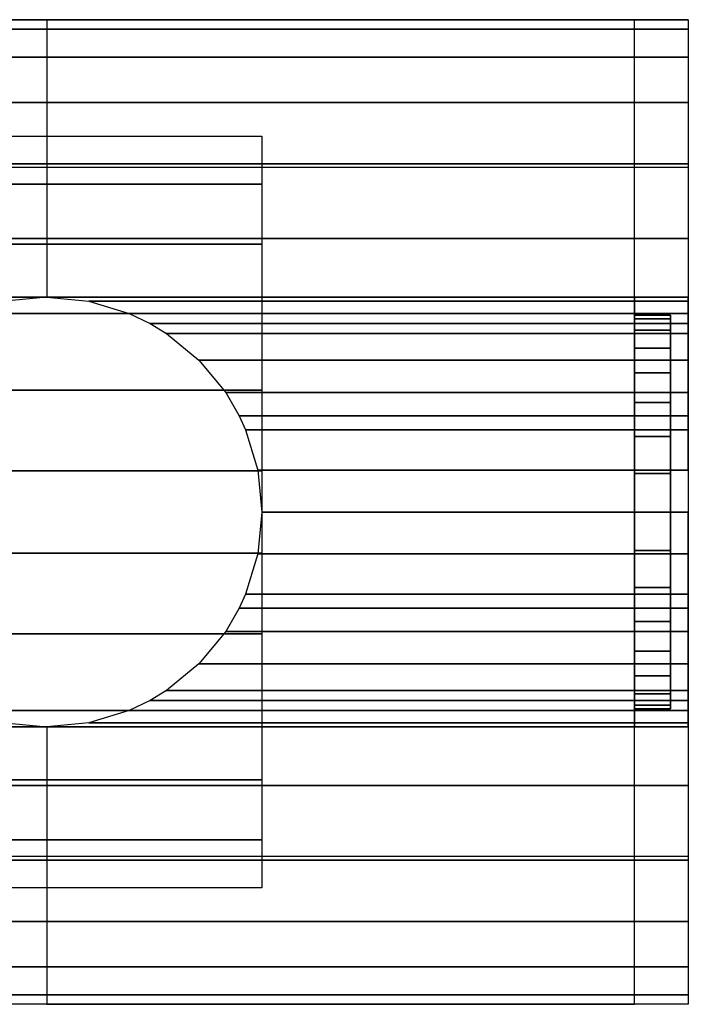
# Model space of a CAD drawing. Extents: x -328 to 328, y -28 to 28.
# Drawn here: x 291 to 328, y -28 to 28 of the extents above; entities that cross this region are included whole.
import ezdxf

# ---------------------------------------------------------------- set-up
doc = ezdxf.new("R2010")
doc.units = 0
doc.header["$LTSCALE"] = 50
doc.header["$MEASUREMENT"] = 0
doc.layers.get('0').update_dxf_attribs({"linetype": 'CONTINUOUS'})
doc.layers.add('ENSTO_AVR66_201', color=7, linetype='CONTINUOUS')

# ---------------------------------------------------------------- blocks, each defined once
blk = doc.blocks.new('QMODEL_510e0430_2a6a_4b28_9d46_2799a58a87fa')
at = {"color": 253}
for points, invisible_edges in [([(259.400024, 12, -16), (259.400024, 27.5, -16), (292.200024, 27.5, -16), (292.200024, 12, -16)], 13), ([(259.400024, 27.5, -16), (259.400024, 27.5, -16), (292.200024, 27.5, -16)], 7), ([(259.400024, 27.5, 36.54), (325.000023, 27.5, 36.54), (325.000023, 19.25, 43.5), (259.400024, 19.25, 43.5)], 11), ([(259.400024, 27.5, -16), (325.000023, 27.5, -16), (325.000023, 27.5, 36.54), (259.400024, 27.5, 36.54)], 11), ([(259.400024, -27.5, -16), (325.000023, -27.5, -16), (325.000023, 27.5, -16), (259.400024, 27.5, -16)], 11), ([(325.000023, 12, -16), (325.000023, 27.5, -16), (292.200024, 27.5, -16), (292.200024, 12, -16)], 13), ([(325.000023, 27.5, -16), (325.000023, 27.5, -16), (292.200024, 27.5, -16)], 7), ([(325, 27.5, 36.54), (328, 27.5, 36.54), (328, 19.25, 43.5), (325, 19.25, 43.5)], 1), ([(325, 27.5, -16), (328, 27.5, -16), (328, 27.5, 36.54), (325, 27.5, 36.54)], 1), ([(325, 11.769423, 23.221084), (325, 11.923187, 21.659896), (325, 27.5, 36.54)], 15), ([(325, 11.086554, 25.472201), (325, 11.769423, 23.221084), (325, 27.5, 36.54)], 15), ([(325, 9.977635, 27.546842), (325, 11.086554, 25.472201), (325, 27.5, 36.54)], 15), ([(325, 8.485281, 29.365281), (325, 9.977635, 27.546842), (325, 27.5, 36.54)], 15), ([(325, 8.277883, 29.535488), (325, 8.485281, 29.365281), (325, 27.5, 36.54)], 15), ([(325, 27.5, 36.54), (325, 19.25, 43.5), (325, 8.277883, 29.535488)], 15), ([(325, -1.319081, 9.009918), (325, -27.5, -16), (325, 27.5, -16)], 15), ([(325, 0, 8.88), (325, -1.319081, 9.009918), (325, 27.5, -16)], 15), ([(325, 2.341084, 9.110576), (325, 0, 8.88), (325, 27.5, -16)], 15), ([(325, 4.592201, 9.793445), (325, 2.341084, 9.110576), (325, 27.5, -16)], 15), ([(325, 6.666843, 10.902364), (325, 4.592201, 9.793445), (325, 27.5, -16)], 15), ([(325, 8.485281, 12.394718), (325, 6.666843, 10.902364), (325, 27.5, -16)], 15), ([(325, 9.977635, 14.213157), (325, 8.485281, 12.394718), (325, 27.5, -16)], 15), ([(325, 11.086554, 16.287798), (325, 9.977635, 14.213157), (325, 27.5, -16)], 15), ([(325, 11.769423, 18.538916), (325, 11.086554, 16.287798), (325, 27.5, -16)], 15), ([(325, 11.769423, 18.538916), (325, 27.5, -16), (325, 27.5, 36.54)], 15), ([(325, 12, 20.88), (325, 11.769423, 18.538916), (325, 27.5, 36.54)], 15), ([(325, 27.5, 36.54), (325, 11.923187, 21.659896), (325, 12, 20.88)], 15), ([(325, 26.971595, -21.364984), (325, 27.5, -16), (325, -27.5, -16)], 15), ([(325, 25.406687, -26.523795), (325, 26.971595, -21.364984), (325, -27.5, -16)], 15), ([(325.000023, 0, -16), (325.000023, 27.5, -16), (325.000023, 26.971595, -21.364984)], 15), ([(325.000023, -27.5, 36.54), (325.000023, -27.5, -16), (325.000023, 27.5, -16), (325.000023, 27.5, 36.54)], 15), ([(325.000023, -27.5, 36.54), (325.000023, 27.5, 36.54), (325.000023, 19.25, 43.5), (325.000023, -19.25, 43.5)], 15), ([(325.000023, 0, -16), (325.000023, 26.971595, -21.364984), (325.000023, 25.406687, -26.523795)], 15), ([(328, 11.769423, 23.221084), (328, 11.923187, 21.659896), (328, 27.5, 36.54)], 15), ([(328, 11.086554, 25.472201), (328, 11.769423, 23.221084), (328, 27.5, 36.54)], 15), ([(328, 9.977635, 27.546842), (328, 11.086554, 25.472201), (328, 27.5, 36.54)], 15), ([(328, 8.485281, 29.365281), (328, 9.977635, 27.546842), (328, 27.5, 36.54)], 15), ([(328, 8.277883, 29.535488), (328, 8.485281, 29.365281), (328, 27.5, 36.54)], 15), ([(328, 27.5, 36.54), (328, 19.25, 43.5), (328, 8.277883, 29.535488)], 15), ([(328, -1.319081, 9.009918), (328, -27.5, -16), (328, 27.5, -16)], 15), ([(328, 0, 8.88), (328, -1.319081, 9.009918), (328, 27.5, -16)], 15), ([(328, 2.341084, 9.110576), (328, 0, 8.88), (328, 27.5, -16)], 15), ([(328, 4.592201, 9.793445), (328, 2.341084, 9.110576), (328, 27.5, -16)], 15), ([(328, 6.666843, 10.902364), (328, 4.592201, 9.793445), (328, 27.5, -16)], 15), ([(328, 8.485281, 12.394718), (328, 6.666843, 10.902364), (328, 27.5, -16)], 15), ([(328, 9.977635, 14.213157), (328, 8.485281, 12.394718), (328, 27.5, -16)], 15), ([(328, 11.086554, 16.287798), (328, 9.977635, 14.213157), (328, 27.5, -16)], 15), ([(328, 11.769423, 18.538916), (328, 11.086554, 16.287798), (328, 27.5, -16)], 15), ([(328, 11.769423, 18.538916), (328, 27.5, -16), (328, 27.5, 36.54)], 15), ([(328, 12, 20.88), (328, 11.769423, 18.538916), (328, 27.5, 36.54)], 15), ([(328, 27.5, 36.54), (328, 11.923187, 21.659896), (328, 12, 20.88)], 15), ([(328, 26.971595, -21.364984), (328, 27.5, -16), (328, -27.5, -16)], 15), ([(328, 25.406687, -26.523795), (328, 26.971595, -21.364984), (328, -27.5, -16)], 15), ([(325, 22.865414, -31.278182), (325, 25.406687, -26.523795), (325, -27.5, -16)], 15), ([(325.000023, 0, -16), (325.000023, 25.406687, -26.523795), (325.000023, 22.865414, -31.278182)], 15), ([(328, 22.865414, -31.278182), (328, 25.406687, -26.523795), (328, -27.5, -16)], 15), ([(325, 19.445436, -35.445437), (325, 22.865414, -31.278182), (325, -27.5, -16)], 15), ([(325.000023, 0, -16), (325.000023, 22.865414, -31.278182), (325.000023, 19.445436, -35.445437)], 15), ([(328, 19.445436, -35.445437), (328, 22.865414, -31.278182), (328, -27.5, -16)], 15), ([(259.400024, 19.25, 43.5), (325.000023, 19.25, 43.5), (325.000023, -19.25, 43.5), (259.400024, -19.25, 43.5)], 11), ([(325, 15.278181, -38.865415), (325, 19.445436, -35.445437), (325, -27.5, -16)], 15), ([(325, 19.25, 43.5), (328, 19.25, 43.5), (328, -19.25, 43.5), (325, -19.25, 43.5)], 1), ([(325, 6.666843, 30.857635), (325, 8.277883, 29.535488), (325, 19.25, 43.5)], 15), ([(325, 4.592201, 31.966554), (325, 6.666843, 30.857635), (325, 19.25, 43.5)], 15), ([(325, 2.341084, 32.649423), (325, 4.592201, 31.966554), (325, 19.25, 43.5)], 15), ([(325, 0, 32.88), (325, 2.341084, 32.649423), (325, 19.25, 43.5)], 15), ([(325, 0, 32.88), (325, 19.25, 43.5), (325, -19.25, 43.5)], 15), ([(325.000023, 0, -16), (325.000023, 19.445436, -35.445437), (325.000023, 15.278181, -38.865415)], 15), ([(328, 15.278181, -38.865415), (328, 19.445436, -35.445437), (328, -27.5, -16)], 15), ([(328, 6.666843, 30.857635), (328, 8.277883, 29.535488), (328, 19.25, 43.5)], 15), ([(328, 4.592201, 31.966554), (328, 6.666843, 30.857635), (328, 19.25, 43.5)], 15), ([(328, 2.341084, 32.649423), (328, 4.592201, 31.966554), (328, 19.25, 43.5)], 15), ([(328, 0, 32.88), (328, 2.341084, 32.649423), (328, 19.25, 43.5)], 15), ([(328, 0, 32.88), (328, 19.25, 43.5), (328, -19.25, 43.5)], 15), ([(325, 10.523794, -41.406688), (325, 15.278181, -38.865415), (325, -27.5, -16)], 15), ([(325.000023, 0, -16), (325.000023, 15.278181, -38.865415), (325.000023, 10.523794, -41.406688)], 15), ([(328, 10.523794, -41.406688), (328, 15.278181, -38.865415), (328, -27.5, -16)], 15), ([(259.400024, 11.769423, -16), (259.400024, 12, -16), (292.200024, 12, -16), (289.85894, 11.769423, -16)], 15), ([(325.000023, 11.769423, -16), (325.000023, 12, -16), (292.200024, 12, -16), (294.541108, 11.769423, -16)], 15), ([(325.000023, 11.086554, -16), (325.000023, 11.769423, -16), (294.541108, 11.769423, -16), (296.792225, 11.086554, -16)], 15), ([(325.000023, 9.977635, -16), (325.000023, 11.086554, -16), (296.792225, 11.086554, -16), (298.866866, 9.977635, -16)], 15), ([(325, 5.364984, -42.971596), (325, 10.523794, -41.406688), (325, -27.5, -16)], 15), ([(325.000023, 0, -16), (325.000023, 10.523794, -41.406688), (325.000023, 5.364984, -42.971596)], 15), ([(328, 5.364984, -42.971596), (328, 10.523794, -41.406688), (328, -27.5, -16)], 15), ([(325.000023, 8.485281, -16), (325.000023, 9.977635, -16), (298.866866, 9.977635, -16), (300.685305, 8.485281, -16)], 15), ([(325.000023, 6.666843, -16), (325.000023, 8.485281, -16), (300.685305, 8.485281, -16), (302.177659, 6.666843, -16)], 15), ([(325.000023, 4.592201, -16), (325.000023, 6.666843, -16), (302.177659, 6.666843, -16), (303.286578, 4.592201, -16)], 15), ([(325, 0, -43.5), (325, 5.364984, -42.971596), (325, -27.5, -16)], 15), ([(325.000023, 0, -16), (325.000023, 5.364984, -42.971596), (325.000023, 0, -43.5)], 15), ([(328, 0, -43.5), (328, 5.364984, -42.971596), (328, -27.5, -16)], 15), ([(325.000023, 2.341084, -16), (325.000023, 4.592201, -16), (303.286578, 4.592201, -16), (303.969447, 2.341084, -16)], 15), ([(325.000023, 0, -16), (325.000023, 2.341084, -16), (303.969447, 2.341084, -16), (304.200024, 0, -16)], 15), ([(325.000023, -2.341084, -16), (325.000023, 0, -16), (304.200024, 0, -16), (303.969447, -2.341084, -16)], 15), ([(325, -2.341084, 32.649423), (325, 0, 32.88), (325, -19.25, 43.5)], 15), ([(325, -5.364984, -42.971596), (325, 0, -43.5), (325, -27.5, -16)], 15), ([(325.000023, 0, -16), (325.000023, 0, -43.5), (325.000023, -5.364984, -42.971596)], 15), ([(325.000023, 0, -16), (325.000023, -5.364984, -42.971596), (325.000023, -10.523794, -41.406688)], 15), ([(325.000023, 0, -16), (325.000023, -10.523794, -41.406688), (325.000023, -15.278181, -38.865415)], 15), ([(325.000023, 0, -16), (325.000023, -15.278181, -38.865415), (325.000023, -19.445436, -35.445437)], 15), ([(325.000023, 0, -16), (325.000023, -19.445436, -35.445437), (325.000023, -22.865414, -31.278182)], 15), ([(325.000023, 0, -16), (325.000023, -22.865414, -31.278182), (325.000023, -25.406687, -26.523795)], 15), ([(325.000023, 0, -16), (325.000023, -25.406687, -26.523795), (325.000023, -26.971595, -21.364984)], 15), ([(325.000023, 0, -16), (325.000023, -26.971595, -21.364984), (325.000023, -27.5, -16)], 15), ([(328, -2.341084, 32.649423), (328, 0, 32.88), (328, -19.25, 43.5)], 15), ([(328, -5.364984, -42.971596), (328, 0, -43.5), (328, -27.5, -16)], 15), ([(325, -27.5, -16), (325, -1.319081, 9.009918), (325, -2.341084, 9.110576)], 15), ([(328, -27.5, -16), (328, -1.319081, 9.009918), (328, -2.341084, 9.110576)], 15), ([(325.000023, -4.592201, -16), (325.000023, -2.341084, -16), (303.969447, -2.341084, -16), (303.286578, -4.592201, -16)], 15), ([(325, -4.592201, 31.966554), (325, -2.341084, 32.649423), (325, -19.25, 43.5)], 15), ([(325, -2.341084, 9.110576), (325, -4.592201, 9.793445), (325, -27.5, -16)], 15), ([(328, -4.592201, 31.966554), (328, -2.341084, 32.649423), (328, -19.25, 43.5)], 15), ([(328, -2.341084, 9.110576), (328, -4.592201, 9.793445), (328, -27.5, -16)], 15), ([(325.000023, -6.666843, -16), (325.000023, -4.592201, -16), (303.286578, -4.592201, -16), (302.177659, -6.666843, -16)], 15), ([(325, -6.666843, 30.857635), (325, -4.592201, 31.966554), (325, -19.25, 43.5)], 15), ([(325, -4.592201, 9.793445), (325, -6.452462, 10.787775), (325, -27.5, -16)], 15), ([(328, -6.666843, 30.857635), (328, -4.592201, 31.966554), (328, -19.25, 43.5)], 15), ([(328, -4.592201, 9.793445), (328, -6.452462, 10.787775), (328, -27.5, -16)], 15), ([(325, -10.523794, -41.406688), (325, -5.364984, -42.971596), (325, -27.5, -16)], 15), ([(328, -10.523794, -41.406688), (328, -5.364984, -42.971596), (328, -27.5, -16)], 15), ([(325, -27.5, -16), (325, -6.452462, 10.787775), (325, -6.666843, 10.902364)], 15), ([(328, -27.5, -16), (328, -6.452462, 10.787775), (328, -6.666843, 10.902364)], 15), ([(325.000023, -8.485281, -16), (325.000023, -6.666843, -16), (302.177659, -6.666843, -16), (300.685305, -8.485281, -16)], 15), ([(325, -8.485281, 29.365281), (325, -6.666843, 30.857635), (325, -19.25, 43.5)], 15), ([(325, -6.666843, 10.902364), (325, -8.485281, 12.394718), (325, -27.5, -16)], 15), ([(328, -8.485281, 29.365281), (328, -6.666843, 30.857635), (328, -19.25, 43.5)], 15), ([(328, -6.666843, 10.902364), (328, -8.485281, 12.394718), (328, -27.5, -16)], 15), ([(325.000023, -9.977635, -16), (325.000023, -8.485281, -16), (300.685305, -8.485281, -16), (298.866866, -9.977635, -16)], 15), ([(325, -9.977635, 27.546842), (325, -8.485281, 29.365281), (325, -19.25, 43.5)], 15), ([(325, -8.485281, 12.394718), (325, -9.977635, 14.213157), (325, -27.5, -16)], 15), ([(328, -9.977635, 27.546842), (328, -8.485281, 29.365281), (328, -19.25, 43.5)], 15), ([(328, -8.485281, 12.394718), (328, -9.977635, 14.213157), (328, -27.5, -16)], 15), ([(325.000023, -11.086554, -16), (325.000023, -9.977635, -16), (298.866866, -9.977635, -16), (296.792225, -11.086554, -16)], 15), ([(325, -11.086554, 25.472201), (325, -9.977635, 27.546842), (325, -19.25, 43.5)], 15), ([(325, -9.977635, 14.213157), (325, -11.086554, 16.287798), (325, -27.5, -16)], 15), ([(328, -11.086554, 25.472201), (328, -9.977635, 27.546842), (328, -19.25, 43.5)], 15), ([(328, -9.977635, 14.213157), (328, -11.086554, 16.287798), (328, -27.5, -16)], 15), ([(325, -15.278181, -38.865415), (325, -10.523794, -41.406688), (325, -27.5, -16)], 15), ([(328, -15.278181, -38.865415), (328, -10.523794, -41.406688), (328, -27.5, -16)], 15), ([(325.000023, -11.769423, -16), (325.000023, -11.086554, -16), (296.792225, -11.086554, -16), (294.541108, -11.769423, -16)], 15), ([(325, -11.769423, 23.221084), (325, -11.086554, 25.472201), (325, -19.25, 43.5)], 15), ([(325, -11.086554, 16.287798), (325, -11.769423, 18.538916), (325, -27.5, -16)], 15), ([(328, -11.769423, 23.221084), (328, -11.086554, 25.472201), (328, -19.25, 43.5)], 15), ([(328, -11.086554, 16.287798), (328, -11.769423, 18.538916), (328, -27.5, -16)], 15), ([(259.400024, -12, -16), (259.400024, -11.769423, -16), (289.85894, -11.769423, -16), (292.200024, -12, -16)], 15), ([(259.400024, -27.5, -16), (259.400024, -12, -16), (292.200024, -12, -16), (292.200024, -27.5, -16)], 7), ([(325.000023, -12, -16), (325.000023, -11.769423, -16), (294.541108, -11.769423, -16), (292.200024, -12, -16)], 15), ([(325.000023, -27.5, -16), (325.000023, -12, -16), (292.200024, -12, -16), (292.200024, -27.5, -16)], 7), ([(325, -11.769423, 23.221084), (325, -19.25, 43.5), (325, -27.5, -16)], 15), ([(325, -12, 20.88), (325, -11.769423, 23.221084), (325, -27.5, -16)], 15), ([(325, -11.769423, 18.538916), (325, -12, 20.88), (325, -27.5, -16)], 15), ([(328, -11.769423, 23.221084), (328, -19.25, 43.5), (328, -27.5, -16)], 15), ([(328, -12, 20.88), (328, -11.769423, 23.221084), (328, -27.5, -16)], 15), ([(328, -11.769423, 18.538916), (328, -12, 20.88), (328, -27.5, -16)], 15), ([(325, -19.445436, -35.445437), (325, -15.278181, -38.865415), (325, -27.5, -16)], 15), ([(328, -19.445436, -35.445437), (328, -15.278181, -38.865415), (328, -27.5, -16)], 15), ([(259.400024, -19.25, 43.5), (325.000023, -19.25, 43.5), (325.000023, -27.5, 36.54), (259.400024, -27.5, 36.54)], 11), ([(325, -19.25, 43.5), (328, -19.25, 43.5), (328, -27.5, 36.54), (325, -27.5, 36.54)], 1), ([(325, -19.25, 43.5), (325, -27.5, 36.54), (325, -27.5, -16)], 15), ([(328, -19.25, 43.5), (328, -27.5, 36.54), (328, -27.5, -16)], 15), ([(325, -22.865414, -31.278182), (325, -19.445436, -35.445437), (325, -27.5, -16)], 15), ([(328, -22.865414, -31.278182), (328, -19.445436, -35.445437), (328, -27.5, -16)], 15), ([(325, -25.406687, -26.523795), (325, -22.865414, -31.278182), (325, -27.5, -16)], 15), ([(328, -25.406687, -26.523795), (328, -22.865414, -31.278182), (328, -27.5, -16)], 15), ([(325, -27.5, -16), (325, -26.971595, -21.364984), (325, -25.406687, -26.523795)], 15), ([(328, -27.5, -16), (328, -26.971595, -21.364984), (328, -25.406687, -26.523795)], 15), ([(259.400024, -27.5, 36.54), (325.000023, -27.5, 36.54), (325.000023, -27.5, -16), (259.400024, -27.5, -16)], 11), ([(325, -27.5, 36.54), (328, -27.5, 36.54), (328, -27.5, -16), (325, -27.5, -16)], 5)]:
    blk.add_3dface(points, dxfattribs=dict(at, invisible_edges=invisible_edges))
at = {"color": 252}
for points, invisible_edges in [([(280.200024, 21, -31.5), (304.200024, 21, -31.5), (304.200024, -21, -31.5), (280.200024, -21, -31.5)], 1), ([(304.200024, 0, -31.5), (304.200024, 21, -31.5), (304.200024, 18.304604, -35.221027)], 15), ([(304.200024, 0, -31.5), (304.200024, 18.304604, -35.221027), (304.200024, 14.958803, -38.370125)], 15), ([(304.200024, 0, -31.5), (304.200024, 14.958803, -38.370125), (304.200024, 11.081482, -40.835399)], 15), ([(304.200024, 0, -31.5), (304.200024, 11.081482, -40.835399), (304.200024, 6.810409, -42.529251)], 15), ([(304.200024, 0, -31.5), (304.200024, 6.810409, -42.529251), (304.200024, 2.297346, -43.391496)], 15), ([(304.200024, 0, -31.5), (304.200024, 2.297346, -43.391496), (304.200024, -2.297346, -43.391496)], 15), ([(304.200024, 0, -31.5), (304.200024, -2.297346, -43.391496), (304.200024, -6.810409, -42.529251)], 15), ([(304.200024, 0, -31.5), (304.200024, -6.810409, -42.529251), (304.200024, -11.081482, -40.835399)], 15), ([(304.200024, 0, -31.5), (304.200024, -11.081482, -40.835399), (304.200024, -14.958803, -38.370125)], 15), ([(304.200024, 0, -31.5), (304.200024, -14.958803, -38.370125), (304.200024, -18.304604, -35.221027)], 15), ([(304.200024, 0, -31.5), (304.200024, -18.304604, -35.221027), (304.200024, -21, -31.5)], 15)]:
    blk.add_3dface(points, dxfattribs=dict(at, invisible_edges=invisible_edges))
at = {"color": 253}
mesh = blk.add_polymesh((2, 2), dxfattribs=at)
for k, corner in enumerate([(259.400024, 26.971595, -21.364984), (259.400024, 27.5, -16), (292.200024, 26.971595, -21.364984), (292.200024, 27.5, -16)]):
    mesh.set_mesh_vertex(divmod(k, 2), corner)
mesh = blk.add_polymesh((2, 2), dxfattribs=at)
for k, corner in enumerate([(259.400024, 25.406687, -26.523795), (259.400024, 26.971595, -21.364984), (292.200024, 25.406687, -26.523795), (292.200024, 26.971595, -21.364984)]):
    mesh.set_mesh_vertex(divmod(k, 2), corner)
mesh = blk.add_polymesh((2, 2), dxfattribs=at)
for k, corner in enumerate([(325.000023, 26.971595, -21.364984), (325.000023, 27.5, -16), (292.200024, 26.971595, -21.364984), (292.200024, 27.5, -16)]):
    mesh.set_mesh_vertex(divmod(k, 2), corner)
mesh = blk.add_polymesh((2, 2), dxfattribs=at)
for k, corner in enumerate([(325.000023, 25.406687, -26.523795), (325.000023, 26.971595, -21.364984), (292.200024, 25.406687, -26.523795), (292.200024, 26.971595, -21.364984)]):
    mesh.set_mesh_vertex(divmod(k, 2), corner)
mesh = blk.add_polymesh((17, 2), dxfattribs=at)
for k, corner in enumerate([(328, -27.5, -16), (325, -27.5, -16), (328, -26.971595, -21.364984), (325, -26.971595, -21.364984), (328, -25.406687, -26.523795), (325, -25.406687, -26.523795), (328, -22.865414, -31.278182), (325, -22.865414, -31.278182), (328, -19.445436, -35.445437), (325, -19.445436, -35.445437), (328, -15.278181, -38.865415), (325, -15.278181, -38.865415), (328, -10.523794, -41.406688), (325, -10.523794, -41.406688), (328, -5.364984, -42.971596), (325, -5.364984, -42.971596), (328, 0, -43.5), (325, 0, -43.5), (328, 5.364984, -42.971596), (325, 5.364984, -42.971596), (328, 10.523794, -41.406688), (325, 10.523794, -41.406688), (328, 15.278181, -38.865415), (325, 15.278181, -38.865415), (328, 19.445436, -35.445437), (325, 19.445436, -35.445437), (328, 22.865414, -31.278182), (325, 22.865414, -31.278182), (328, 25.406687, -26.523795), (325, 25.406687, -26.523795), (328, 26.971595, -21.364984), (325, 26.971595, -21.364984), (328, 27.5, -16), (325, 27.5, -16)]):
    mesh.set_mesh_vertex(divmod(k, 2), corner)
mesh = blk.add_polymesh((2, 2), dxfattribs=at)
for k, corner in enumerate([(259.400024, 22.865414, -31.278182), (259.400024, 25.406687, -26.523795), (292.200024, 22.865414, -31.278182), (292.200024, 25.406687, -26.523795)]):
    mesh.set_mesh_vertex(divmod(k, 2), corner)
mesh = blk.add_polymesh((2, 2), dxfattribs=at)
for k, corner in enumerate([(325.000023, 22.865414, -31.278182), (325.000023, 25.406687, -26.523795), (292.200024, 22.865414, -31.278182), (292.200024, 25.406687, -26.523795)]):
    mesh.set_mesh_vertex(divmod(k, 2), corner)
mesh = blk.add_polymesh((2, 2), dxfattribs=at)
for k, corner in enumerate([(259.400024, 19.445436, -35.445437), (259.400024, 22.865414, -31.278182), (292.200024, 19.445436, -35.445437), (292.200024, 22.865414, -31.278182)]):
    mesh.set_mesh_vertex(divmod(k, 2), corner)
mesh = blk.add_polymesh((2, 2), dxfattribs=at)
for k, corner in enumerate([(325.000023, 19.445436, -35.445437), (325.000023, 22.865414, -31.278182), (292.200024, 19.445436, -35.445437), (292.200024, 22.865414, -31.278182)]):
    mesh.set_mesh_vertex(divmod(k, 2), corner)
at = {"color": 252}
mesh = blk.add_polymesh((12, 2), dxfattribs=at)
for k, corner in enumerate([(304.200024, -21, -31.5), (280.200024, -21, -31.5), (304.200024, -18.304604, -35.221027), (280.200024, -18.304604, -35.221027), (304.200024, -14.958803, -38.370125), (280.200024, -14.958803, -38.370125), (304.200024, -11.081482, -40.835399), (280.200024, -11.081482, -40.835399), (304.200024, -6.810409, -42.529251), (280.200024, -6.810409, -42.529251), (304.200024, -2.297346, -43.391496), (280.200024, -2.297346, -43.391496), (304.200024, 2.297346, -43.391496), (280.200024, 2.297346, -43.391496), (304.200024, 6.810409, -42.529251), (280.200024, 6.810409, -42.529251), (304.200024, 11.081482, -40.835399), (280.200024, 11.081482, -40.835399), (304.200024, 14.958803, -38.370125), (280.200024, 14.958803, -38.370125), (304.200024, 18.304604, -35.221027), (280.200024, 18.304604, -35.221027), (304.200024, 21, -31.5), (280.200024, 21, -31.5)]):
    mesh.set_mesh_vertex(divmod(k, 2), corner)
at = {"color": 253}
mesh = blk.add_polymesh((2, 2), dxfattribs=at)
for k, corner in enumerate([(259.400024, 15.278181, -38.865415), (259.400024, 19.445436, -35.445437), (292.200024, 15.278181, -38.865415), (292.200024, 19.445436, -35.445437)]):
    mesh.set_mesh_vertex(divmod(k, 2), corner)
mesh = blk.add_polymesh((2, 2), dxfattribs=at)
for k, corner in enumerate([(325.000023, 15.278181, -38.865415), (325.000023, 19.445436, -35.445437), (292.200024, 15.278181, -38.865415), (292.200024, 19.445436, -35.445437)]):
    mesh.set_mesh_vertex(divmod(k, 2), corner)
mesh = blk.add_polymesh((2, 2), dxfattribs=at)
for k, corner in enumerate([(259.400024, 12, -40.617639), (259.400024, 15.278181, -38.865415), (292.200024, 12, -40.617639), (292.200024, 15.278181, -38.865415)]):
    mesh.set_mesh_vertex(divmod(k, 2), corner)
mesh = blk.add_polymesh((2, 2), dxfattribs=at)
for k, corner in enumerate([(325.000023, 12, -40.617639), (325.000023, 15.278181, -38.865415), (292.200024, 12, -40.617639), (292.200024, 15.278181, -38.865415)]):
    mesh.set_mesh_vertex(divmod(k, 2), corner)
mesh = blk.add_polymesh((2, 2), dxfattribs=at)
for k, corner in enumerate([(259.400024, 11.769423, -40.740885), (259.400024, 12, -40.617639), (289.85894, 11.769423, -40.740885), (292.200024, 12, -40.617639)]):
    mesh.set_mesh_vertex(divmod(k, 2), corner)
mesh = blk.add_polymesh((2, 2), dxfattribs=at)
for k, corner in enumerate([(325.000023, 11.769423, -40.740885), (325.000023, 12, -40.617639), (294.541108, 11.769423, -40.740885), (292.200024, 12, -40.617639)]):
    mesh.set_mesh_vertex(divmod(k, 2), corner)
mesh = blk.add_polymesh((2, 2), dxfattribs=at)
for k, corner in enumerate([(325.000023, 11.086554, -41.105886), (325.000023, 11.769423, -40.740885), (296.792225, 11.086554, -41.105886), (294.541108, 11.769423, -40.740885)]):
    mesh.set_mesh_vertex(divmod(k, 2), corner)
mesh = blk.add_polymesh((2, 32), dxfattribs=dict(at, n_close=True))
for k, corner in enumerate([(325, 0, 32.88), (325, -2.341084, 32.649423), (325, -4.592201, 31.966554), (325, -6.666843, 30.857635), (325, -8.485281, 29.365281), (325, -9.977635, 27.546842), (325, -11.086554, 25.472201), (325, -11.769423, 23.221084), (325, -12, 20.88), (325, -11.769423, 18.538916), (325, -11.086554, 16.287798), (325, -9.977635, 14.213157), (325, -8.485281, 12.394718), (325, -6.666843, 10.902364), (325, -4.592201, 9.793445), (325, -2.341084, 9.110576), (325, 0, 8.88), (325, 2.341084, 9.110576), (325, 4.592201, 9.793445), (325, 6.666843, 10.902364), (325, 8.485281, 12.394718), (325, 9.977635, 14.213157), (325, 11.086554, 16.287798), (325, 11.769423, 18.538916), (325, 12, 20.88), (325, 11.769423, 23.221084), (325, 11.086554, 25.472201), (325, 9.977635, 27.546842), (325, 8.485281, 29.365281), (325, 6.666843, 30.857635), (325, 4.592201, 31.966554), (325, 2.341084, 32.649423), (328, 0, 32.88), (328, -2.341084, 32.649423), (328, -4.592201, 31.966554), (328, -6.666843, 30.857635), (328, -8.485281, 29.365281), (328, -9.977635, 27.546842), (328, -11.086554, 25.472201), (328, -11.769423, 23.221084), (328, -12, 20.88), (328, -11.769423, 18.538916), (328, -11.086554, 16.287798), (328, -9.977635, 14.213157), (328, -8.485281, 12.394718), (328, -6.666843, 10.902364), (328, -4.592201, 9.793445), (328, -2.341084, 9.110576), (328, 0, 8.88), (328, 2.341084, 9.110576), (328, 4.592201, 9.793445), (328, 6.666843, 10.902364), (328, 8.485281, 12.394718), (328, 9.977635, 14.213157), (328, 11.086554, 16.287798), (328, 11.769423, 18.538916), (328, 12, 20.88), (328, 11.769423, 23.221084), (328, 11.086554, 25.472201), (328, 9.977635, 27.546842), (328, 8.485281, 29.365281), (328, 6.666843, 30.857635), (328, 4.592201, 31.966554), (328, 2.341084, 32.649423)]):
    mesh.set_mesh_vertex(divmod(k, 32), corner)
mesh = blk.add_polymesh((2, 2), dxfattribs=at)
for k, corner in enumerate([(325.000023, 10.523794, -41.406688), (325.000023, 11.086554, -41.105886), (297.966283, 10.523794, -41.406688), (296.792225, 11.086554, -41.105886)]):
    mesh.set_mesh_vertex(divmod(k, 2), corner)
mesh = blk.add_polymesh((2, 32), dxfattribs=dict(at, n_close=True))
for k, corner in enumerate([(325, 0, 31.88), (325, -2.145994, 31.668638), (325, -4.209518, 31.042674), (325, -6.111273, 30.026165), (325, -7.778175, 28.658174), (325, -9.146166, 26.991272), (325, -10.162675, 25.089517), (325, -10.788638, 23.025993), (325, -11, 20.88), (325, -10.788638, 18.734006), (325, -10.162675, 16.670482), (325, -9.146166, 14.768727), (325, -7.778175, 13.101825), (325, -6.111273, 11.733834), (325, -4.209518, 10.717325), (325, -2.145994, 10.091362), (325, 0, 9.88), (325, 2.145994, 10.091362), (325, 4.209518, 10.717325), (325, 6.111273, 11.733834), (325, 7.778175, 13.101825), (325, 9.146166, 14.768727), (325, 10.162675, 16.670482), (325, 10.788638, 18.734006), (325, 11, 20.88), (325, 10.788638, 23.025993), (325, 10.162675, 25.089517), (325, 9.146166, 26.991272), (325, 7.778175, 28.658174), (325, 6.111273, 30.026165), (325, 4.209518, 31.042674), (325, 2.145994, 31.668638), (327, 0, 31.88), (327, -2.145994, 31.668638), (327, -4.209518, 31.042674), (327, -6.111273, 30.026165), (327, -7.778175, 28.658174), (327, -9.146166, 26.991272), (327, -10.162675, 25.089517), (327, -10.788638, 23.025993), (327, -11, 20.88), (327, -10.788638, 18.734006), (327, -10.162675, 16.670482), (327, -9.146166, 14.768727), (327, -7.778175, 13.101825), (327, -6.111273, 11.733834), (327, -4.209518, 10.717325), (327, -2.145994, 10.091362), (327, 0, 9.88), (327, 2.145994, 10.091362), (327, 4.209518, 10.717325), (327, 6.111273, 11.733834), (327, 7.778175, 13.101825), (327, 9.146166, 14.768727), (327, 10.162675, 16.670482), (327, 10.788638, 18.734006), (327, 11, 20.88), (327, 10.788638, 23.025993), (327, 10.162675, 25.089517), (327, 9.146166, 26.991272), (327, 7.778175, 28.658174), (327, 6.111273, 30.026165), (327, 4.209518, 31.042674), (327, 2.145994, 31.668638)]):
    mesh.set_mesh_vertex(divmod(k, 32), corner)
mesh = blk.add_polymesh((2, 32), dxfattribs=dict(at, n_close=True))
for k, corner in enumerate([(325, 0, 20.88), (325, 0, 20.88), (325, 0, 20.88), (325, 0, 20.88), (325, 0, 20.88), (325, 0, 20.88), (325, 0, 20.88), (325, 0, 20.88), (325, 0, 20.88), (325, 0, 20.88), (325, 0, 20.88), (325, 0, 20.88), (325, 0, 20.88), (325, 0, 20.88), (325, 0, 20.88), (325, 0, 20.88), (325, 0, 20.88), (325, 0, 20.88), (325, 0, 20.88), (325, 0, 20.88), (325, 0, 20.88), (325, 0, 20.88), (325, 0, 20.88), (325, 0, 20.88), (325, 0, 20.88), (325, 0, 20.88), (325, 0, 20.88), (325, 0, 20.88), (325, 0, 20.88), (325, 0, 20.88), (325, 0, 20.88), (325, 0, 20.88), (325, 0, 31.88), (325, -2.145994, 31.668638), (325, -4.209518, 31.042674), (325, -6.111273, 30.026165), (325, -7.778175, 28.658174), (325, -9.146166, 26.991272), (325, -10.162675, 25.089517), (325, -10.788638, 23.025993), (325, -11, 20.88), (325, -10.788638, 18.734006), (325, -10.162675, 16.670482), (325, -9.146166, 14.768727), (325, -7.778175, 13.101825), (325, -6.111273, 11.733834), (325, -4.209518, 10.717325), (325, -2.145994, 10.091362), (325, 0, 9.88), (325, 2.145994, 10.091362), (325, 4.209518, 10.717325), (325, 6.111273, 11.733834), (325, 7.778175, 13.101825), (325, 9.146166, 14.768727), (325, 10.162675, 16.670482), (325, 10.788638, 18.734006), (325, 11, 20.88), (325, 10.788638, 23.025993), (325, 10.162675, 25.089517), (325, 9.146166, 26.991272), (325, 7.778175, 28.658174), (325, 6.111273, 30.026165), (325, 4.209518, 31.042674), (325, 2.145994, 31.668638)]):
    mesh.set_mesh_vertex(divmod(k, 32), corner)
mesh = blk.add_polymesh((2, 32), dxfattribs=dict(at, n_close=True))
for k, corner in enumerate([(327, 0, 20.88), (327, 0, 20.88), (327, 0, 20.88), (327, 0, 20.88), (327, 0, 20.88), (327, 0, 20.88), (327, 0, 20.88), (327, 0, 20.88), (327, 0, 20.88), (327, 0, 20.88), (327, 0, 20.88), (327, 0, 20.88), (327, 0, 20.88), (327, 0, 20.88), (327, 0, 20.88), (327, 0, 20.88), (327, 0, 20.88), (327, 0, 20.88), (327, 0, 20.88), (327, 0, 20.88), (327, 0, 20.88), (327, 0, 20.88), (327, 0, 20.88), (327, 0, 20.88), (327, 0, 20.88), (327, 0, 20.88), (327, 0, 20.88), (327, 0, 20.88), (327, 0, 20.88), (327, 0, 20.88), (327, 0, 20.88), (327, 0, 20.88), (327, 0, 31.88), (327, -2.145994, 31.668638), (327, -4.209518, 31.042674), (327, -6.111273, 30.026165), (327, -7.778175, 28.658174), (327, -9.146166, 26.991272), (327, -10.162675, 25.089517), (327, -10.788638, 23.025993), (327, -11, 20.88), (327, -10.788638, 18.734006), (327, -10.162675, 16.670482), (327, -9.146166, 14.768727), (327, -7.778175, 13.101825), (327, -6.111273, 11.733834), (327, -4.209518, 10.717325), (327, -2.145994, 10.091362), (327, 0, 9.88), (327, 2.145994, 10.091362), (327, 4.209518, 10.717325), (327, 6.111273, 11.733834), (327, 7.778175, 13.101825), (327, 9.146166, 14.768727), (327, 10.162675, 16.670482), (327, 10.788638, 18.734006), (327, 11, 20.88), (327, 10.788638, 23.025993), (327, 10.162675, 25.089517), (327, 9.146166, 26.991272), (327, 7.778175, 28.658174), (327, 6.111273, 30.026165), (327, 4.209518, 31.042674), (327, 2.145994, 31.668638)]):
    mesh.set_mesh_vertex(divmod(k, 32), corner)
mesh = blk.add_polymesh((2, 2), dxfattribs=at)
for k, corner in enumerate([(325.000023, 9.977635, -41.572363), (325.000023, 10.523794, -41.406688), (298.866866, 9.977635, -41.572363), (297.966283, 10.523794, -41.406688)]):
    mesh.set_mesh_vertex(divmod(k, 2), corner)
mesh = blk.add_polymesh((2, 2), dxfattribs=at)
for k, corner in enumerate([(325.000023, 8.485281, -42.025064), (325.000023, 9.977635, -41.572363), (300.685305, 8.485281, -42.025064), (298.866866, 9.977635, -41.572363)]):
    mesh.set_mesh_vertex(divmod(k, 2), corner)
mesh = blk.add_polymesh((2, 2), dxfattribs=at)
for k, corner in enumerate([(325.000023, 6.666843, -42.576681), (325.000023, 8.485281, -42.025064), (302.177659, 6.666843, -42.576681), (300.685305, 8.485281, -42.025064)]):
    mesh.set_mesh_vertex(divmod(k, 2), corner)
mesh = blk.add_polymesh((2, 2), dxfattribs=at)
for k, corner in enumerate([(325.000023, 5.364984, -42.971596), (325.000023, 6.666843, -42.576681), (302.933939, 5.364984, -42.971596), (302.177659, 6.666843, -42.576681)]):
    mesh.set_mesh_vertex(divmod(k, 2), corner)
mesh = blk.add_polymesh((2, 2), dxfattribs=at)
for k, corner in enumerate([(325.000023, 4.592201, -43.047708), (325.000023, 5.364984, -42.971596), (303.286578, 4.592201, -43.047708), (302.933939, 5.364984, -42.971596)]):
    mesh.set_mesh_vertex(divmod(k, 2), corner)
mesh = blk.add_polymesh((2, 2), dxfattribs=at)
for k, corner in enumerate([(325.000023, 2.341084, -43.269424), (325.000023, 4.592201, -43.047708), (303.969447, 2.341084, -43.269424), (303.286578, 4.592201, -43.047708)]):
    mesh.set_mesh_vertex(divmod(k, 2), corner)
mesh = blk.add_polymesh((2, 2), dxfattribs=at)
for k, corner in enumerate([(325.000023, 0, -43.5), (325.000023, 2.341084, -43.269424), (304.200024, 0, -43.5), (303.969447, 2.341084, -43.269424)]):
    mesh.set_mesh_vertex(divmod(k, 2), corner)
mesh = blk.add_polymesh((2, 2), dxfattribs=at)
for k, corner in enumerate([(325.000023, -2.341084, -43.269424), (325.000023, 0, -43.5), (303.969447, -2.341084, -43.269424), (304.200024, 0, -43.5)]):
    mesh.set_mesh_vertex(divmod(k, 2), corner)
mesh = blk.add_polymesh((2, 2), dxfattribs=at)
for k, corner in enumerate([(325.000023, -4.592201, -43.047708), (325.000023, -2.341084, -43.269424), (303.286578, -4.592201, -43.047708), (303.969447, -2.341084, -43.269424)]):
    mesh.set_mesh_vertex(divmod(k, 2), corner)
mesh = blk.add_polymesh((2, 2), dxfattribs=at)
for k, corner in enumerate([(325.000023, -5.364984, -42.971596), (325.000023, -4.592201, -43.047708), (302.933939, -5.364984, -42.971596), (303.286578, -4.592201, -43.047708)]):
    mesh.set_mesh_vertex(divmod(k, 2), corner)
mesh = blk.add_polymesh((2, 2), dxfattribs=at)
for k, corner in enumerate([(325.000023, -6.666843, -42.576681), (325.000023, -5.364984, -42.971596), (302.177659, -6.666843, -42.576681), (302.933939, -5.364984, -42.971596)]):
    mesh.set_mesh_vertex(divmod(k, 2), corner)
mesh = blk.add_polymesh((2, 2), dxfattribs=at)
for k, corner in enumerate([(325.000023, -8.485281, -42.025064), (325.000023, -6.666843, -42.576681), (300.685305, -8.485281, -42.025064), (302.177659, -6.666843, -42.576681)]):
    mesh.set_mesh_vertex(divmod(k, 2), corner)
mesh = blk.add_polymesh((2, 2), dxfattribs=at)
for k, corner in enumerate([(325.000023, -9.977635, -41.572363), (325.000023, -8.485281, -42.025064), (298.866866, -9.977635, -41.572363), (300.685305, -8.485281, -42.025064)]):
    mesh.set_mesh_vertex(divmod(k, 2), corner)
mesh = blk.add_polymesh((2, 2), dxfattribs=at)
for k, corner in enumerate([(325.000023, -10.523794, -41.406688), (325.000023, -9.977635, -41.572363), (297.966283, -10.523794, -41.406688), (298.866866, -9.977635, -41.572363)]):
    mesh.set_mesh_vertex(divmod(k, 2), corner)
mesh = blk.add_polymesh((2, 2), dxfattribs=at)
for k, corner in enumerate([(325.000023, -11.086554, -41.105886), (325.000023, -10.523794, -41.406688), (296.792225, -11.086554, -41.105886), (297.966283, -10.523794, -41.406688)]):
    mesh.set_mesh_vertex(divmod(k, 2), corner)
mesh = blk.add_polymesh((2, 2), dxfattribs=at)
for k, corner in enumerate([(325.000023, -11.769423, -40.740885), (325.000023, -11.086554, -41.105886), (294.541108, -11.769423, -40.740885), (296.792225, -11.086554, -41.105886)]):
    mesh.set_mesh_vertex(divmod(k, 2), corner)
mesh = blk.add_polymesh((2, 2), dxfattribs=at)
for k, corner in enumerate([(259.400024, -12, -40.617639), (259.400024, -11.769423, -40.740885), (292.200024, -12, -40.617639), (289.85894, -11.769423, -40.740885)]):
    mesh.set_mesh_vertex(divmod(k, 2), corner)
mesh = blk.add_polymesh((2, 2), dxfattribs=at)
for k, corner in enumerate([(259.400024, -15.278181, -38.865415), (259.400024, -12, -40.617639), (292.200024, -15.278181, -38.865415), (292.200024, -12, -40.617639)]):
    mesh.set_mesh_vertex(divmod(k, 2), corner)
mesh = blk.add_polymesh((2, 2), dxfattribs=at)
for k, corner in enumerate([(325.000023, -12, -40.617639), (325.000023, -11.769423, -40.740885), (292.200024, -12, -40.617639), (294.541108, -11.769423, -40.740885)]):
    mesh.set_mesh_vertex(divmod(k, 2), corner)
mesh = blk.add_polymesh((2, 2), dxfattribs=at)
for k, corner in enumerate([(325.000023, -15.278181, -38.865415), (325.000023, -12, -40.617639), (292.200024, -15.278181, -38.865415), (292.200024, -12, -40.617639)]):
    mesh.set_mesh_vertex(divmod(k, 2), corner)
mesh = blk.add_polymesh((2, 2), dxfattribs=at)
for k, corner in enumerate([(259.400024, -19.445436, -35.445437), (259.400024, -15.278181, -38.865415), (292.200024, -19.445436, -35.445437), (292.200024, -15.278181, -38.865415)]):
    mesh.set_mesh_vertex(divmod(k, 2), corner)
mesh = blk.add_polymesh((2, 2), dxfattribs=at)
for k, corner in enumerate([(325.000023, -19.445436, -35.445437), (325.000023, -15.278181, -38.865415), (292.200024, -19.445436, -35.445437), (292.200024, -15.278181, -38.865415)]):
    mesh.set_mesh_vertex(divmod(k, 2), corner)
mesh = blk.add_polymesh((2, 2), dxfattribs=at)
for k, corner in enumerate([(259.400024, -22.865414, -31.278182), (259.400024, -19.445436, -35.445437), (292.200024, -22.865414, -31.278182), (292.200024, -19.445436, -35.445437)]):
    mesh.set_mesh_vertex(divmod(k, 2), corner)
mesh = blk.add_polymesh((2, 2), dxfattribs=at)
for k, corner in enumerate([(325.000023, -22.865414, -31.278182), (325.000023, -19.445436, -35.445437), (292.200024, -22.865414, -31.278182), (292.200024, -19.445436, -35.445437)]):
    mesh.set_mesh_vertex(divmod(k, 2), corner)
mesh = blk.add_polymesh((2, 2), dxfattribs=at)
for k, corner in enumerate([(259.400024, -25.406687, -26.523795), (259.400024, -22.865414, -31.278182), (292.200024, -25.406687, -26.523795), (292.200024, -22.865414, -31.278182)]):
    mesh.set_mesh_vertex(divmod(k, 2), corner)
mesh = blk.add_polymesh((2, 2), dxfattribs=at)
for k, corner in enumerate([(325.000023, -25.406687, -26.523795), (325.000023, -22.865414, -31.278182), (292.200024, -25.406687, -26.523795), (292.200024, -22.865414, -31.278182)]):
    mesh.set_mesh_vertex(divmod(k, 2), corner)
mesh = blk.add_polymesh((2, 2), dxfattribs=at)
for k, corner in enumerate([(259.400024, -26.971595, -21.364984), (259.400024, -25.406687, -26.523795), (292.200024, -26.971595, -21.364984), (292.200024, -25.406687, -26.523795)]):
    mesh.set_mesh_vertex(divmod(k, 2), corner)
mesh = blk.add_polymesh((2, 2), dxfattribs=at)
for k, corner in enumerate([(325.000023, -26.971595, -21.364984), (325.000023, -25.406687, -26.523795), (292.200024, -26.971595, -21.364984), (292.200024, -25.406687, -26.523795)]):
    mesh.set_mesh_vertex(divmod(k, 2), corner)
mesh = blk.add_polymesh((2, 2), dxfattribs=at)
for k, corner in enumerate([(259.400024, -27.5, -16), (259.400024, -26.971595, -21.364984), (292.200024, -27.5, -16), (292.200024, -26.971595, -21.364984)]):
    mesh.set_mesh_vertex(divmod(k, 2), corner)
mesh = blk.add_polymesh((2, 2), dxfattribs=at)
for k, corner in enumerate([(325.000023, -27.5, -16), (325.000023, -26.971595, -21.364984), (292.200024, -27.5, -16), (292.200024, -26.971595, -21.364984)]):
    mesh.set_mesh_vertex(divmod(k, 2), corner)

msp = doc.modelspace()

# ---------------------------------------------------------------- block references
at = {"layer": 'ENSTO_AVR66_201'}
msp.add_blockref('QMODEL_510e0430_2a6a_4b28_9d46_2799a58a87fa', (0, 0), dxfattribs=at)

doc.saveas('drawing.dxf')
